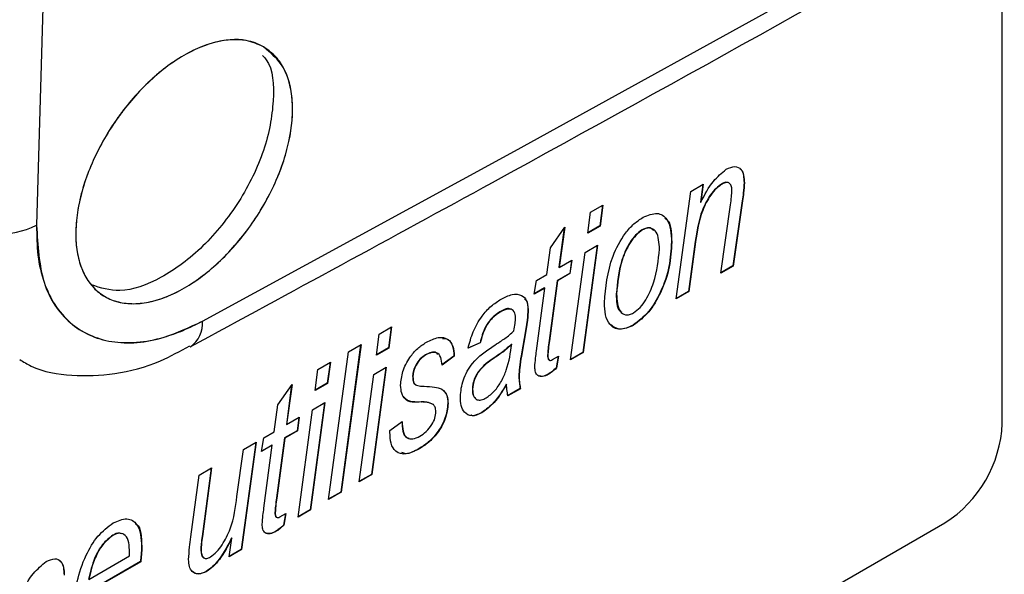
# Model space of a CAD drawing. Units: millimetres. Extents: x 165 to 4201, y 286 to 3164.
# Drawn here: x 3666 to 3690, y 653 to 666 of the extents above; entities that cross this region are included whole.
import ezdxf

# ---------------------------------------------------------------- set-up
doc = ezdxf.new("R2010")
doc.units = ezdxf.units.MM

msp = doc.modelspace()

# ---------------------------------------------------------------- linework, layer by layer
at = {"color": 7, "linetype": 'Continuous', "lineweight": 25}
for p, q in [((3690.346, 656.243), (3690.346, 668.068)), ((3682.673, 661.966), (3682.979, 662.143)), ((3682.97, 662.138), (3682.911, 661.703)), ((3682.979, 662.143), (3682.918, 661.699)), ((3683.444, 662.158), (3683.451, 662.154)), ((3683.984, 662.182), (3683.991, 662.178)), ((3682.315, 659.319), (3682.673, 661.966)), ((3680.203, 661.455), (3680.508, 661.631)), ((3680.5, 661.627), (3680.431, 661.116)), ((3680.508, 661.631), (3680.438, 661.112)), ((3682.911, 661.703), (3682.918, 661.699)), ((3683.41, 659.951), (3683.649, 661.636)), ((3683.938, 661.738), (3683.708, 660.132)), ((3683.945, 661.734), (3683.715, 660.127)), ((3683.938, 661.738), (3683.945, 661.734)), ((3680.132, 660.935), (3680.203, 661.455)), ((3679.214, 660.58), (3679.564, 661.087)), ((3679.564, 661.087), (3679.431, 660.094)), ((3680.438, 661.112), (3680.132, 660.935)), ((3680.431, 661.116), (3680.134, 660.944)), ((3680.431, 661.116), (3680.438, 661.112)), ((3679.555, 661.073), (3679.424, 660.099)), ((3681.477, 661.023), (3681.485, 661.019)), ((3680.367, 660.635), (3680.01, 657.997)), ((3680.375, 660.639), (3680.017, 657.993)), ((3680.069, 660.463), (3680.375, 660.639)), ((3682.195, 660.722), (3682.202, 660.718)), ((3682.78, 660.729), (3682.614, 659.5)), ((3682.787, 660.725), (3682.621, 659.496)), ((3682.78, 660.729), (3682.787, 660.725)), ((3679.125, 659.918), (3679.214, 660.58)), ((3679.711, 657.816), (3680.069, 660.463)), ((3679.431, 660.094), (3679.743, 660.275)), ((3679.734, 660.27), (3679.688, 659.946)), ((3679.743, 660.275), (3679.695, 659.942)), ((3683.715, 660.127), (3683.41, 659.951)), ((3683.708, 660.132), (3683.411, 659.96)), ((3683.708, 660.132), (3683.715, 660.127)), ((3678.867, 659.769), (3679.125, 659.918)), ((3679.688, 659.946), (3679.377, 659.766)), ((3679.695, 659.942), (3679.384, 659.762)), ((3679.424, 660.099), (3679.431, 660.094)), ((3679.688, 659.946), (3679.695, 659.942)), ((3678.814, 659.433), (3678.867, 659.769)), ((3679.377, 659.766), (3679.18, 658.288)), ((3679.384, 659.762), (3679.187, 658.284)), ((3679.377, 659.766), (3679.384, 659.762)), ((3668.222, 659.383), (3668.223, 659.382)), ((3679.078, 659.586), (3678.814, 659.433)), ((3679.071, 659.59), (3678.815, 659.442)), ((3678.871, 658.034), (3679.078, 659.586)), ((3679.071, 659.59), (3679.078, 659.586)), ((3680.836, 659.44), (3680.844, 659.436)), ((3682.621, 659.496), (3682.315, 659.319)), ((3682.614, 659.5), (3682.316, 659.328)), ((3682.614, 659.5), (3682.621, 659.496)), ((3677.964, 658.995), (3677.971, 658.991)), ((3678.657, 659.061), (3678.664, 659.057)), ((3681.253, 658.671), (3681.26, 658.667)), ((3674.925, 657.929), (3674.995, 658.449)), ((3674.995, 658.449), (3675.3, 658.625)), ((3675.292, 658.62), (3675.223, 658.109)), ((3675.3, 658.625), (3675.23, 658.105)), ((3678.608, 658.582), (3678.49, 657.91)), ((3678.615, 658.578), (3678.497, 657.906)), ((3678.608, 658.582), (3678.615, 658.578)), ((3674.537, 658.185), (3674.047, 654.555)), ((3674.546, 658.189), (3674.055, 654.551)), ((3674.24, 658.013), (3674.546, 658.189)), ((3677.478, 658.234), (3677.176, 658.104)), ((3677.485, 658.23), (3677.183, 658.1)), ((3677.478, 658.234), (3677.485, 658.23)), ((3678.254, 658.203), (3678.261, 658.199)), ((3679.18, 658.288), (3679.187, 658.284)), ((3673.749, 654.374), (3674.24, 658.013)), ((3675.23, 658.105), (3674.925, 657.929)), ((3675.223, 658.109), (3674.926, 657.938)), ((3675.223, 658.109), (3675.23, 658.105)), ((3676.135, 657.938), (3676.142, 657.934)), ((3679.142, 657.928), (3679.149, 657.924)), ((3680.017, 657.993), (3679.711, 657.816)), ((3680.01, 657.997), (3679.713, 657.825)), ((3680.01, 657.997), (3680.017, 657.993)), ((3673.486, 657.577), (3673.791, 657.754)), ((3673.783, 657.749), (3673.714, 657.238)), ((3673.791, 657.754), (3673.721, 657.234)), ((3676.836, 657.908), (3676.535, 657.69)), ((3676.843, 657.904), (3676.542, 657.686)), ((3676.836, 657.908), (3676.843, 657.904)), ((3677.877, 657.898), (3677.884, 657.894)), ((3678.49, 657.91), (3678.497, 657.906)), ((3679.263, 657.819), (3679.41, 657.903)), ((3679.401, 657.898), (3679.354, 657.618)), ((3679.41, 657.903), (3679.361, 657.614)), ((3673.415, 657.058), (3673.486, 657.577)), ((3674.504, 654.81), (3674.861, 657.456)), ((3675.159, 657.628), (3674.803, 654.991)), ((3675.167, 657.633), (3674.81, 654.987)), ((3674.861, 657.456), (3675.167, 657.633)), ((3679.16, 657.462), (3679.167, 657.458)), ((3679.354, 657.618), (3679.361, 657.614)), ((3672.497, 656.702), (3672.847, 657.209)), ((3672.847, 657.209), (3672.714, 656.217)), ((3673.721, 657.234), (3673.415, 657.058)), ((3673.714, 657.238), (3673.417, 657.066)), ((3673.714, 657.238), (3673.721, 657.234)), ((3675.818, 657.42), (3675.825, 657.416)), ((3675.848, 657.24), (3675.9, 657.198)), ((3675.848, 657.24), (3675.855, 657.235)), ((3678.126, 657.213), (3678.133, 657.209)), ((3678.434, 657.411), (3678.441, 657.406)), ((3672.837, 657.195), (3672.707, 656.221)), ((3677.289, 657.087), (3677.296, 657.082)), ((3678.469, 657.107), (3678.157, 656.927)), ((3678.476, 657.103), (3678.164, 656.923)), ((3678.469, 657.107), (3678.476, 657.103)), ((3673.649, 656.757), (3673.293, 654.119)), ((3673.658, 656.762), (3673.3, 654.115)), ((3673.352, 656.585), (3673.658, 656.762)), ((3676.031, 656.779), (3676.038, 656.775)), ((3676.685, 656.741), (3676.693, 656.737)), ((3672.408, 656.04), (3672.497, 656.702)), ((3672.994, 653.938), (3673.352, 656.585)), ((3677.526, 656.519), (3677.533, 656.515)), ((3672.714, 656.217), (3673.026, 656.397)), ((3673.017, 656.392), (3672.971, 656.068)), ((3673.026, 656.397), (3672.978, 656.064)), ((3675.259, 656.074), (3675.56, 656.291)), ((3672.15, 655.891), (3672.408, 656.04)), ((3672.971, 656.068), (3672.659, 655.889)), ((3672.978, 656.064), (3672.667, 655.884)), ((3672.707, 656.221), (3672.714, 656.217)), ((3672.971, 656.068), (3672.978, 656.064)), ((3675.259, 656.029), (3675.259, 656.074)), ((3671.951, 655.776), (3671.594, 653.138)), ((3671.959, 655.781), (3671.601, 653.134)), ((3671.654, 655.605), (3671.959, 655.781)), ((3672.097, 655.556), (3672.15, 655.891)), ((3672.659, 655.889), (3672.463, 654.41)), ((3672.667, 655.884), (3672.47, 654.406)), ((3672.659, 655.889), (3672.667, 655.884)), ((3671.488, 654.443), (3671.654, 655.605)), ((3672.361, 655.708), (3672.097, 655.556)), ((3672.354, 655.712), (3672.098, 655.565)), ((3672.154, 654.156), (3672.361, 655.708)), ((3672.354, 655.712), (3672.361, 655.708)), ((3675.973, 655.622), (3675.98, 655.618)), ((3670.559, 654.973), (3670.865, 655.149)), ((3670.856, 655.145), (3670.63, 653.46)), ((3670.865, 655.149), (3670.637, 653.456)), ((3670.353, 653.446), (3670.559, 654.973)), ((3674.81, 654.987), (3674.504, 654.81)), ((3674.803, 654.991), (3674.505, 654.819)), ((3674.803, 654.991), (3674.81, 654.987)), ((3674.055, 654.551), (3673.749, 654.374)), ((3674.047, 654.555), (3673.75, 654.383)), ((3674.047, 654.555), (3674.055, 654.551)), ((3672.463, 654.41), (3672.47, 654.406)), ((3672.425, 654.05), (3672.432, 654.046)), ((3673.3, 654.115), (3672.994, 653.938)), ((3673.293, 654.119), (3672.996, 653.947)), ((3673.293, 654.119), (3673.3, 654.115)), ((3672.546, 653.941), (3672.692, 654.026)), ((3672.684, 654.021), (3672.636, 653.74)), ((3672.692, 654.026), (3672.644, 653.736)), ((3643.677, 627.669), (3688.931, 653.794)), ((3672.442, 653.584), (3672.45, 653.58)), ((3672.636, 653.74), (3672.644, 653.736)), ((3668.428, 653.489), (3668.435, 653.485)), ((3670.63, 653.46), (3670.637, 653.456)), ((3671.296, 652.958), (3671.365, 653.417)), ((3671.358, 653.422), (3671.365, 653.417)), ((3669.138, 653.214), (3669.145, 653.21)), ((3670.6, 653.136), (3670.608, 653.132)), ((3671.601, 653.134), (3671.296, 652.958)), ((3671.594, 653.138), (3671.298, 652.967)), ((3671.594, 653.138), (3671.601, 653.134)), ((3669.11, 652.838), (3667.786, 652.073)), ((3669.118, 652.833), (3667.793, 652.069)), ((3667.839, 652.401), (3668.843, 652.98)), ((3668.843, 652.98), (3668.843, 653.065)), ((3669.11, 652.838), (3669.118, 652.833)), ((3670.73, 652.596), (3670.737, 652.592))]:
    msp.add_line(p, q, dxfattribs=at)
at = {"color": 7, "linetype": 'Continuous', "lineweight": 25, "flags": 128}
for points in [[(3666.552, 730.052), (3666.795, 721.314), (3666.968, 712.609), (3667.072, 703.939), (3667.106, 695.304), (3667.072, 686.705), (3666.968, 678.143), (3666.795, 669.619), (3666.552, 661.132)], [(3666.552, 730.052), (3666.795, 721.314), (3666.968, 712.609), (3667.072, 703.939), (3667.106, 695.304), (3667.072, 686.705), (3666.968, 678.143), (3666.795, 669.619), (3666.552, 661.132)], [(3670.642, 658.77), (3678.331, 662.957), (3685.955, 667.179), (3693.515, 671.435), (3701.01, 675.726), (3708.439, 680.05), (3715.802, 684.409), (3723.097, 688.8), (3730.325, 693.225)], [(3670.642, 658.77), (3678.331, 662.957), (3685.955, 667.179), (3693.515, 671.435), (3701.01, 675.726), (3708.439, 680.05), (3715.802, 684.409), (3723.097, 688.8), (3730.325, 693.225)]]:
    msp.add_lwpolyline(points, dxfattribs=at)
at = {"color": 7, "linetype": 'Continuous', "lineweight": 25}
for centre, radius, start, end in [((3665.578, 663.182), 2.27, 242.5654, 295.4222), ((3687.275, 656.383), 3.074, 302.6055, 357.3945)]:
    msp.add_arc(centre, radius, start, end, dxfattribs=at)
at = {"color": 8, "linetype": 'Continuous', "lineweight": 25}
msp.add_arc((3669.939, 658.716), 0.705, 304.7832, 4.3996, dxfattribs=at)
at = {"color": 7, "linetype": 'Continuous', "lineweight": 25}
for points, knots in [([(3670.333, 658.132), (3672.822, 659.483), (3680.039, 663.4), (3691.821, 669.973), (3705.599, 677.892), (3718.335, 685.43), (3726.394, 690.368), (3730.017, 692.587)], [0, 0, 0, 0, 0.121188, 0.351442, 0.5817, 0.811958, 1, 1, 1, 1]), ([(3672.142, 665.535), (3672.325, 665.383), (3672.691, 665.078), (3672.9, 664.234), (3672.82, 663.214), (3672.439, 662.101), (3671.805, 661.029), (3670.988, 660.117), (3670.081, 659.469), (3669.186, 659.158), (3668.405, 659.22), (3667.825, 659.646), (3667.512, 660.388), (3667.5, 661.362), (3667.79, 662.459), (3668.352, 663.557), (3669.12, 664.531), (3670.011, 665.272), (3670.918, 665.69), (3671.651, 665.752), (3672.005, 665.595), (3672.142, 665.535)], [0, 0, 0, 0, 0.053603, 0.107204, 0.160837, 0.214535, 0.268295, 0.322085, 0.375861, 0.429585, 0.48324, 0.536843, 0.59043, 0.644047, 0.697724, 0.751467, 0.805252, 0.859037, 0.91278, 0.966456, 1, 1, 1, 1]), ([(3672.142, 665.535), (3672.237, 665.468), (3672.432, 665.333), (3672.644, 665.028), (3672.792, 664.653), (3672.864, 664.217), (3672.861, 663.728), (3672.783, 663.207), (3672.63, 662.66), (3672.41, 662.112), (3672.124, 661.568), (3671.786, 661.054), (3671.399, 660.575), (3670.981, 660.154), (3670.536, 659.794), (3670.086, 659.513), (3669.635, 659.314), (3669.204, 659.206), (3668.797, 659.189), (3668.433, 659.265), (3668.116, 659.432), (3667.861, 659.683), (3667.669, 660.015), (3667.551, 660.413), (3667.506, 660.872), (3667.537, 661.372), (3667.644, 661.907), (3667.822, 662.454), (3668.069, 663.005), (3668.374, 663.537), (3668.734, 664.042), (3669.132, 664.498), (3669.564, 664.9), (3670.009, 665.229), (3670.464, 665.482), (3670.906, 665.646), (3671.332, 665.721), (3671.674, 665.704), (3671.943, 665.636), (3672.075, 665.569), (3672.142, 665.535)], [0, 0, 0, 0, 0.02642, 0.053607, 0.080026, 0.107212, 0.133647, 0.160848, 0.187316, 0.21455, 0.241048, 0.268313, 0.294826, 0.322108, 0.348613, 0.375888, 0.402367, 0.429616, 0.456061, 0.483276, 0.509696, 0.536882, 0.563295, 0.590473, 0.616901, 0.644093, 0.670551, 0.697774, 0.724263, 0.75152, 0.77803, 0.805309, 0.831819, 0.859099, 0.885587, 0.912846, 0.939302, 0.966527, 0.983171, 1, 1, 1, 1]), ([(3672.119, 665.32), (3672.151, 665.286), (3672.375, 665.047), (3672.429, 664.216), (3672.21, 662.989), (3671.58, 661.692), (3670.673, 660.565), (3669.625, 659.784), (3668.622, 659.429), (3668.129, 659.59), (3667.906, 659.663)], [0, 0, 0, 0, 0.024449, 0.167279, 0.310048, 0.452816, 0.595638, 0.738573, 0.88154, 1, 1, 1, 1]), ([(3683.547, 662.514), (3683.619, 662.547), (3683.763, 662.611), (3683.916, 662.53), (3683.983, 662.368), (3683.988, 662.241), (3683.991, 662.178)], [0, 0, 0, 0, 0.279422, 0.558308, 0.778842, 1, 1, 1, 1]), ([(3682.918, 661.699), (3683.013, 661.884), (3683.182, 662.213), (3683.436, 662.422), (3683.547, 662.514)], [0, 0, 0, 0, 0.562007, 1, 1, 1, 1]), ([(3683.88, 662.521), (3683.888, 662.518), (3683.94, 662.497), (3683.973, 662.367), (3683.98, 662.243), (3683.984, 662.182)], [0, 0, 0, 0, 0.0897438, 0.5442285, 1, 1, 1, 1]), ([(3683.444, 662.158), (3683.393, 662.123), (3683.291, 662.053), (3683.109, 661.832), (3682.875, 661.371), (3682.818, 660.986), (3682.78, 660.729)], [0, 0, 0, 0, 0.125115, 0.250371, 0.499733, 1, 1, 1, 1]), ([(3683.451, 662.154), (3683.4, 662.119), (3683.298, 662.049), (3683.117, 661.828), (3682.882, 661.367), (3682.825, 660.982), (3682.787, 660.725)], [0, 0, 0, 0, 0.125115, 0.250371, 0.499733, 1, 1, 1, 1]), ([(3683.585, 662.186), (3683.567, 662.19), (3683.525, 662.201), (3683.473, 662.173), (3683.444, 662.158)], [0, 0, 0, 0, 0.43179, 1, 1, 1, 1]), ([(3683.684, 661.992), (3683.682, 662.033), (3683.677, 662.115), (3683.62, 662.186), (3683.538, 662.197), (3683.48, 662.168), (3683.451, 662.154)], [0, 0, 0, 0, 0.280583, 0.559515, 0.779508, 1, 1, 1, 1]), ([(3683.984, 662.182), (3683.979, 662.1), (3683.97, 661.955), (3683.948, 661.804), (3683.938, 661.738)], [0, 0, 0, 0, 0.559813, 1, 1, 1, 1]), ([(3683.991, 662.178), (3683.986, 662.096), (3683.977, 661.951), (3683.955, 661.8), (3683.945, 661.734)], [0, 0, 0, 0, 0.559813, 1, 1, 1, 1]), ([(3683.649, 661.636), (3683.659, 661.703), (3683.676, 661.825), (3683.682, 661.941), (3683.684, 661.992)], [0, 0, 0, 0, 0.5600799, 1, 1, 1, 1]), ([(3680.542, 659.224), (3680.575, 659.601), (3680.624, 660.166), (3680.985, 660.865), (3681.267, 661.18), (3681.421, 661.281), (3681.497, 661.331)], [0, 0, 0, 0, 0.498603, 0.74859, 0.874235, 1, 1, 1, 1]), ([(3681.497, 661.331), (3681.616, 661.38), (3681.855, 661.478), (3682.161, 661.268), (3682.186, 660.927), (3682.202, 660.718)], [0, 0, 0, 0, 0.279695, 0.559897, 1, 1, 1, 1]), ([(3666.552, 661.132), (3666.555, 660.881), (3666.561, 660.373), (3666.72, 659.715), (3666.988, 659.152), (3667.363, 658.715), (3667.837, 658.407), (3668.39, 658.243), (3669.016, 658.224), (3669.615, 658.338), (3670.164, 658.529), (3670.482, 658.69), (3670.642, 658.77)], [0, 0, 0, 0, 0.105548, 0.214156, 0.319705, 0.428319, 0.533793, 0.642327, 0.747771, 0.856271, 0.927675, 1, 1, 1, 1]), ([(3666.552, 661.132), (3666.582, 660.636), (3666.641, 659.645), (3667.323, 658.646), (3668.36, 658.172), (3669.535, 658.253), (3670.324, 658.622), (3670.642, 658.77)], [0, 0, 0, 0, 0.214096, 0.428198, 0.642145, 0.856029, 1, 1, 1, 1]), ([(3682.029, 661.306), (3682.045, 661.297), (3682.194, 661.214), (3682.194, 660.954), (3682.195, 660.722)], [0, 0, 0, 0, 0.107969, 1, 1, 1, 1]), ([(3681.477, 661.023), (3681.421, 660.982), (3681.309, 660.9), (3681.116, 660.644), (3680.895, 660.125), (3680.86, 659.714), (3680.836, 659.44)], [0, 0, 0, 0, 0.125191, 0.250706, 0.500382, 1, 1, 1, 1]), ([(3681.485, 661.019), (3681.428, 660.978), (3681.316, 660.896), (3681.123, 660.64), (3680.902, 660.121), (3680.867, 659.71), (3680.844, 659.436)], [0, 0, 0, 0, 0.125191, 0.250706, 0.500382, 1, 1, 1, 1]), ([(3681.757, 661.006), (3681.732, 661.031), (3681.686, 661.077), (3681.581, 661.072), (3681.512, 661.039), (3681.477, 661.023)], [0, 0, 0, 0, 0.377514, 0.688763, 1, 1, 1, 1]), ([(3681.9, 660.545), (3681.891, 660.703), (3681.878, 660.941), (3681.714, 661.068), (3681.589, 661.069), (3681.519, 661.035), (3681.485, 661.019)], [0, 0, 0, 0, 0.498995, 0.748873, 0.874438, 1, 1, 1, 1]), ([(3682.195, 660.722), (3682.184, 660.523), (3682.161, 660.125), (3681.962, 659.517), (3681.645, 658.973), (3681.384, 658.772), (3681.253, 658.671)], [0, 0, 0, 0, 0.280925, 0.561338, 0.781068, 1, 1, 1, 1]), ([(3682.202, 660.718), (3682.191, 660.519), (3682.169, 660.121), (3681.969, 659.513), (3681.652, 658.969), (3681.391, 658.767), (3681.26, 658.667)], [0, 0, 0, 0, 0.280925, 0.561338, 0.781068, 1, 1, 1, 1]), ([(3681.263, 658.973), (3681.318, 659.015), (3681.429, 659.098), (3681.613, 659.356), (3681.83, 659.865), (3681.872, 660.273), (3681.9, 660.545)], [0, 0, 0, 0, 0.125038, 0.250546, 0.5006, 1, 1, 1, 1]), ([(3677.998, 659.311), (3678.089, 659.357), (3678.271, 659.449), (3678.496, 659.429), (3678.642, 659.292), (3678.656, 659.135), (3678.664, 659.057)], [0, 0, 0, 0, 0.280738, 0.560081, 0.780013, 1, 1, 1, 1]), ([(3680.836, 659.44), (3680.837, 659.269), (3680.837, 659.068), (3680.952, 659.001), (3680.97, 658.99)], [0, 0, 0, 0, 0.8487119, 1, 1, 1, 1]), ([(3680.844, 659.436), (3680.852, 659.277), (3680.865, 659.039), (3681.033, 658.919), (3681.159, 658.922), (3681.228, 658.956), (3681.263, 658.973)], [0, 0, 0, 0, 0.498886, 0.748763, 0.874371, 1, 1, 1, 1]), ([(3677.183, 658.1), (3677.219, 658.235), (3677.292, 658.505), (3677.498, 658.878), (3677.75, 659.151), (3677.915, 659.258), (3677.998, 659.311)], [0, 0, 0, 0, 0.280391, 0.559627, 0.779608, 1, 1, 1, 1]), ([(3678.574, 659.322), (3678.589, 659.309), (3678.649, 659.256), (3678.653, 659.144), (3678.657, 659.061)], [0, 0, 0, 0, 0.2557395, 1, 1, 1, 1]), ([(3681.26, 658.667), (3681.144, 658.617), (3680.91, 658.517), (3680.669, 658.658), (3680.555, 658.915), (3680.546, 659.121), (3680.542, 659.224)], [0, 0, 0, 0, 0.2790997, 0.5582338, 0.778847, 1, 1, 1, 1]), ([(3677.964, 658.995), (3677.899, 658.951), (3677.769, 658.863), (3677.57, 658.585), (3677.513, 658.367), (3677.478, 658.234)], [0, 0, 0, 0, 0.280738, 0.560571, 1, 1, 1, 1]), ([(3677.971, 658.991), (3677.906, 658.947), (3677.776, 658.859), (3677.577, 658.581), (3677.52, 658.363), (3677.485, 658.23)], [0, 0, 0, 0, 0.280738, 0.560571, 1, 1, 1, 1]), ([(3678.228, 659.055), (3678.22, 659.061), (3678.156, 659.105), (3678.053, 659.046), (3677.964, 658.995)], [0, 0, 0, 0, 0.131251, 1, 1, 1, 1]), ([(3678.354, 658.848), (3678.348, 658.905), (3678.335, 659.019), (3678.192, 659.098), (3678.055, 659.031), (3677.971, 658.991)], [0, 0, 0, 0, 0.280277, 0.560172, 1, 1, 1, 1]), ([(3678.657, 659.061), (3678.653, 658.973), (3678.646, 658.818), (3678.619, 658.654), (3678.608, 658.582)], [0, 0, 0, 0, 0.559859, 1, 1, 1, 1]), ([(3678.664, 659.057), (3678.66, 658.969), (3678.653, 658.814), (3678.626, 658.65), (3678.615, 658.578)], [0, 0, 0, 0, 0.559859, 1, 1, 1, 1]), ([(3678.312, 658.534), (3678.324, 658.594), (3678.346, 658.702), (3678.352, 658.803), (3678.354, 658.848)], [0, 0, 0, 0, 0.5601876, 1, 1, 1, 1]), ([(3681.253, 658.671), (3681.134, 658.618), (3680.907, 658.516), (3680.761, 658.633), (3680.691, 658.688)], [0, 0, 0, 0, 0.524856, 1, 1, 1, 1]), ([(3677.8, 658.151), (3677.859, 658.189), (3677.956, 658.252), (3678.091, 658.342), (3678.205, 658.425), (3678.277, 658.497), (3678.312, 658.534)], [0, 0, 0, 0, 0.3400442, 0.5600707, 0.7801156, 1, 1, 1, 1]), ([(3675.523, 657.187), (3675.533, 657.299), (3675.552, 657.523), (3675.726, 657.859), (3675.939, 658.107), (3676.084, 658.201), (3676.156, 658.248)], [0, 0, 0, 0, 0.2796721, 0.5589849, 0.7792749, 1, 1, 1, 1]), ([(3676.156, 658.248), (3676.255, 658.297), (3676.454, 658.395), (3676.695, 658.35), (3676.823, 658.161), (3676.836, 657.99), (3676.843, 657.904)], [0, 0, 0, 0, 0.2804369, 0.5593438, 0.7792997, 1, 1, 1, 1]), ([(3676.555, 658.344), (3676.601, 658.341), (3676.716, 658.334), (3676.814, 658.161), (3676.829, 657.992), (3676.836, 657.908)], [0, 0, 0, 0, 0.252564, 0.625651, 1, 1, 1, 1]), ([(3677.628, 656.875), (3677.698, 656.927), (3677.84, 657.033), (3678.015, 657.289), (3678.186, 657.689), (3678.23, 657.989), (3678.261, 658.199)], [0, 0, 0, 0, 0.186024, 0.37256, 0.55941, 1, 1, 1, 1]), ([(3678.254, 658.203), (3678.185, 658.14), (3678.061, 658.026), (3677.934, 657.937), (3677.877, 657.898)], [0, 0, 0, 0, 0.559475, 1, 1, 1, 1]), ([(3678.261, 658.199), (3678.192, 658.135), (3678.069, 658.022), (3677.941, 657.933), (3677.884, 657.894)], [0, 0, 0, 0, 0.559475, 1, 1, 1, 1]), ([(3679.18, 658.288), (3679.171, 658.22), (3679.156, 658.099), (3679.146, 657.98), (3679.142, 657.928)], [0, 0, 0, 0, 0.560092, 1, 1, 1, 1]), ([(3679.187, 658.284), (3679.178, 658.216), (3679.163, 658.095), (3679.153, 657.976), (3679.149, 657.924)], [0, 0, 0, 0, 0.560092, 1, 1, 1, 1]), ([(3666.139, 657.82), (3666.23, 657.764), (3666.614, 657.531), (3667.427, 657.4), (3668.497, 657.442), (3669.483, 657.697), (3670.088, 658.03), (3670.329, 658.162)], [0, 0, 0, 0, 0.075961, 0.31977, 0.565642, 0.827074, 1, 1, 1, 1]), ([(3676.135, 657.938), (3676.09, 657.908), (3675.999, 657.847), (3675.896, 657.699), (3675.829, 657.548), (3675.821, 657.463), (3675.818, 657.42)], [0, 0, 0, 0, 0.280038, 0.559626, 0.779966, 1, 1, 1, 1]), ([(3676.142, 657.934), (3676.097, 657.904), (3676.007, 657.843), (3675.903, 657.695), (3675.836, 657.544), (3675.828, 657.458), (3675.825, 657.416)], [0, 0, 0, 0, 0.280038, 0.559626, 0.779966, 1, 1, 1, 1]), ([(3676.442, 657.945), (3676.429, 657.962), (3676.393, 658.013), (3676.276, 658.007), (3676.182, 657.961), (3676.135, 657.938)], [0, 0, 0, 0, 0.203893, 0.601545, 1, 1, 1, 1]), ([(3676.542, 657.686), (3676.536, 657.753), (3676.525, 657.886), (3676.426, 657.999), (3676.285, 658.006), (3676.19, 657.958), (3676.142, 657.934)], [0, 0, 0, 0, 0.2805549, 0.5594303, 0.779493, 1, 1, 1, 1]), ([(3676.994, 656.907), (3677.007, 657.044), (3677.032, 657.316), (3677.333, 657.838), (3677.623, 658.032), (3677.8, 658.151)], [0, 0, 0, 0, 0.280292, 0.559604, 1, 1, 1, 1]), ([(3678.828, 657.637), (3678.834, 657.71), (3678.844, 657.841), (3678.863, 657.975), (3678.871, 658.034)], [0, 0, 0, 0, 0.559844, 1, 1, 1, 1]), ([(3679.142, 657.928), (3679.143, 657.906), (3679.145, 657.862), (3679.16, 657.814), (3679.184, 657.811), (3679.19, 657.81)], [0, 0, 0, 0, 0.422824, 0.842734, 1, 1, 1, 1]), ([(3679.149, 657.924), (3679.15, 657.901), (3679.152, 657.857), (3679.172, 657.806), (3679.216, 657.796), (3679.248, 657.811), (3679.263, 657.819)], [0, 0, 0, 0, 0.2809959, 0.5600544, 0.779605, 1, 1, 1, 1]), ([(3677.877, 657.898), (3677.74, 657.808), (3677.568, 657.695), (3677.397, 657.468), (3677.311, 657.295), (3677.298, 657.17), (3677.289, 657.087)], [0, 0, 0, 0, 0.500655, 0.626004, 0.751378, 1, 1, 1, 1]), ([(3677.884, 657.894), (3677.747, 657.804), (3677.575, 657.691), (3677.404, 657.464), (3677.318, 657.291), (3677.305, 657.166), (3677.296, 657.082)], [0, 0, 0, 0, 0.500655, 0.626004, 0.751378, 1, 1, 1, 1]), ([(3678.49, 657.91), (3678.474, 657.814), (3678.445, 657.644), (3678.438, 657.482), (3678.434, 657.411)], [0, 0, 0, 0, 0.560078, 1, 1, 1, 1]), ([(3678.497, 657.906), (3678.481, 657.81), (3678.452, 657.639), (3678.445, 657.478), (3678.441, 657.406)], [0, 0, 0, 0, 0.560078, 1, 1, 1, 1]), ([(3679.167, 657.458), (3679.117, 657.434), (3679.018, 657.385), (3678.9, 657.412), (3678.837, 657.507), (3678.831, 657.593), (3678.828, 657.637)], [0, 0, 0, 0, 0.280256, 0.559388, 0.779444, 1, 1, 1, 1]), ([(3679.16, 657.462), (3679.109, 657.435), (3679.027, 657.391), (3678.965, 657.414), (3678.942, 657.422)], [0, 0, 0, 0, 0.625279, 1, 1, 1, 1]), ([(3679.354, 657.618), (3679.318, 657.584), (3679.255, 657.523), (3679.189, 657.481), (3679.16, 657.462)], [0, 0, 0, 0, 0.559982, 1, 1, 1, 1]), ([(3679.361, 657.614), (3679.325, 657.58), (3679.262, 657.519), (3679.196, 657.477), (3679.167, 657.458)], [0, 0, 0, 0, 0.559982, 1, 1, 1, 1]), ([(3675.818, 657.42), (3675.819, 657.382), (3675.821, 657.316), (3675.839, 657.263), (3675.848, 657.24)], [0, 0, 0, 0, 0.559993, 1, 1, 1, 1]), ([(3675.825, 657.416), (3675.826, 657.378), (3675.828, 657.312), (3675.846, 657.259), (3675.855, 657.235)], [0, 0, 0, 0, 0.559993, 1, 1, 1, 1]), ([(3675.855, 657.235), (3675.872, 657.218), (3675.908, 657.184), (3675.997, 657.169), (3676.063, 657.165), (3676.103, 657.162)], [0, 0, 0, 0, 0.2785705, 0.5590882, 1, 1, 1, 1]), ([(3678.126, 657.213), (3678.03, 657.052), (3677.859, 656.766), (3677.628, 656.594), (3677.526, 656.519)], [0, 0, 0, 0, 0.560783, 1, 1, 1, 1]), ([(3678.133, 657.209), (3678.037, 657.048), (3677.866, 656.762), (3677.635, 656.59), (3677.533, 656.515)], [0, 0, 0, 0, 0.560783, 1, 1, 1, 1]), ([(3678.164, 656.923), (3678.155, 656.974), (3678.14, 657.066), (3678.135, 657.165), (3678.133, 657.209)], [0, 0, 0, 0, 0.55989, 1, 1, 1, 1]), ([(3678.434, 657.411), (3678.438, 657.352), (3678.443, 657.246), (3678.461, 657.149), (3678.469, 657.107)], [0, 0, 0, 0, 0.559879, 1, 1, 1, 1]), ([(3678.441, 657.406), (3678.445, 657.347), (3678.45, 657.242), (3678.468, 657.145), (3678.476, 657.103)], [0, 0, 0, 0, 0.559879, 1, 1, 1, 1]), ([(3676.038, 656.775), (3675.89, 656.771), (3675.684, 656.767), (3675.537, 656.977), (3675.527, 657.117), (3675.523, 657.187)], [0, 0, 0, 0, 0.559696, 0.779684, 1, 1, 1, 1]), ([(3676.103, 657.162), (3676.19, 657.16), (3676.344, 657.156), (3676.48, 657.112), (3676.54, 657.092)], [0, 0, 0, 0, 0.56042, 1, 1, 1, 1]), ([(3676.533, 657.096), (3676.583, 657.051), (3676.671, 656.97), (3676.681, 656.811), (3676.685, 656.741)], [0, 0, 0, 0, 0.55908, 1, 1, 1, 1]), ([(3676.54, 657.092), (3676.59, 657.047), (3676.678, 656.966), (3676.688, 656.807), (3676.693, 656.737)], [0, 0, 0, 0, 0.55908, 1, 1, 1, 1]), ([(3677.289, 657.087), (3677.291, 657.027), (3677.294, 656.933), (3677.345, 656.89), (3677.365, 656.874)], [0, 0, 0, 0, 0.628532, 1, 1, 1, 1]), ([(3677.296, 657.082), (3677.3, 657.026), (3677.307, 656.913), (3677.392, 656.822), (3677.508, 656.815), (3677.588, 656.855), (3677.628, 656.875)], [0, 0, 0, 0, 0.280364, 0.559384, 0.779408, 1, 1, 1, 1]), ([(3676.031, 656.779), (3675.875, 656.766), (3675.693, 656.75), (3675.608, 656.893), (3675.596, 656.913)], [0, 0, 0, 0, 0.858225, 1, 1, 1, 1]), ([(3676.685, 656.741), (3676.671, 656.619), (3676.643, 656.375), (3676.441, 656.021), (3676.205, 655.77), (3676.05, 655.672), (3675.973, 655.622)], [0, 0, 0, 0, 0.278885, 0.558491, 0.778993, 1, 1, 1, 1]), ([(3676.693, 656.737), (3676.678, 656.615), (3676.65, 656.371), (3676.448, 656.016), (3676.212, 655.766), (3676.057, 655.668), (3675.98, 655.618)], [0, 0, 0, 0, 0.278885, 0.558491, 0.778993, 1, 1, 1, 1]), ([(3676.32, 656.715), (3676.271, 656.737), (3676.182, 656.776), (3676.077, 656.778), (3676.031, 656.779)], [0, 0, 0, 0, 0.559074, 1, 1, 1, 1]), ([(3676.328, 656.711), (3676.278, 656.733), (3676.189, 656.772), (3676.084, 656.774), (3676.038, 656.775)], [0, 0, 0, 0, 0.559074, 1, 1, 1, 1]), ([(3676.391, 656.535), (3676.387, 656.576), (3676.381, 656.65), (3676.344, 656.692), (3676.328, 656.711)], [0, 0, 0, 0, 0.559564, 1, 1, 1, 1]), ([(3677.533, 656.515), (3677.447, 656.477), (3677.275, 656.402), (3677.094, 656.497), (3677.005, 656.681), (3676.998, 656.832), (3676.994, 656.907)], [0, 0, 0, 0, 0.279269, 0.558454, 0.778967, 1, 1, 1, 1]), ([(3675.994, 655.932), (3676.048, 655.966), (3676.155, 656.036), (3676.291, 656.199), (3676.378, 656.381), (3676.386, 656.484), (3676.391, 656.535)], [0, 0, 0, 0, 0.2806743, 0.5601722, 0.7801043, 1, 1, 1, 1]), ([(3677.526, 656.519), (3677.435, 656.469), (3677.333, 656.413), (3677.263, 656.449), (3677.256, 656.453)], [0, 0, 0, 0, 0.891062, 1, 1, 1, 1]), ([(3675.553, 656.295), (3675.557, 656.215), (3675.564, 656.054), (3675.631, 655.897), (3675.712, 655.889), (3675.731, 655.887)], [0, 0, 0, 0, 0.436731, 0.870112, 1, 1, 1, 1]), ([(3675.56, 656.291), (3675.563, 656.209), (3675.568, 656.045), (3675.66, 655.879), (3675.822, 655.848), (3675.937, 655.904), (3675.994, 655.932)], [0, 0, 0, 0, 0.28111, 0.560063, 0.779722, 1, 1, 1, 1]), ([(3675.98, 655.618), (3675.871, 655.565), (3675.655, 655.458), (3675.398, 655.522), (3675.273, 655.743), (3675.263, 655.933), (3675.259, 656.029)], [0, 0, 0, 0, 0.2804598, 0.5591167, 0.7791312, 1, 1, 1, 1]), ([(3675.973, 655.622), (3675.86, 655.559), (3675.702, 655.47), (3675.583, 655.514), (3675.548, 655.527)], [0, 0, 0, 0, 0.708778, 1, 1, 1, 1]), ([(3670.835, 652.953), (3670.888, 652.992), (3670.993, 653.069), (3671.171, 653.309), (3671.406, 653.784), (3671.455, 654.179), (3671.488, 654.443)], [0, 0, 0, 0, 0.124928, 0.250209, 0.499423, 1, 1, 1, 1]), ([(3672.463, 654.41), (3672.454, 654.343), (3672.439, 654.221), (3672.429, 654.102), (3672.425, 654.05)], [0, 0, 0, 0, 0.560092, 1, 1, 1, 1]), ([(3672.47, 654.406), (3672.461, 654.338), (3672.446, 654.217), (3672.436, 654.098), (3672.432, 654.046)], [0, 0, 0, 0, 0.560092, 1, 1, 1, 1]), ([(3672.111, 653.759), (3672.117, 653.832), (3672.127, 653.963), (3672.146, 654.097), (3672.154, 654.156)], [0, 0, 0, 0, 0.559844, 1, 1, 1, 1]), ([(3672.425, 654.05), (3672.426, 654.028), (3672.428, 653.984), (3672.443, 653.936), (3672.467, 653.933), (3672.473, 653.932)], [0, 0, 0, 0, 0.422824, 0.842734, 1, 1, 1, 1]), ([(3672.432, 654.046), (3672.433, 654.024), (3672.434, 653.979), (3672.455, 653.928), (3672.499, 653.919), (3672.531, 653.934), (3672.546, 653.941)], [0, 0, 0, 0, 0.280996, 0.560054, 0.779605, 1, 1, 1, 1]), ([(3668.441, 653.794), (3668.558, 653.844), (3668.792, 653.944), (3669.102, 653.749), (3669.129, 653.414), (3669.145, 653.21)], [0, 0, 0, 0, 0.280103, 0.560235, 1, 1, 1, 1]), ([(3667.485, 651.739), (3667.499, 651.94), (3667.526, 652.341), (3667.731, 652.949), (3668.046, 653.497), (3668.309, 653.695), (3668.441, 653.794)], [0, 0, 0, 0, 0.280806, 0.561425, 0.780985, 1, 1, 1, 1]), ([(3668.98, 653.775), (3668.992, 653.769), (3669.137, 653.694), (3669.137, 653.443), (3669.138, 653.214)], [0, 0, 0, 0, 0.084673, 1, 1, 1, 1]), ([(3672.45, 653.58), (3672.4, 653.556), (3672.301, 653.507), (3672.183, 653.534), (3672.119, 653.629), (3672.114, 653.715), (3672.111, 653.759)], [0, 0, 0, 0, 0.280256, 0.559388, 0.779444, 1, 1, 1, 1]), ([(3672.442, 653.584), (3672.391, 653.557), (3672.31, 653.513), (3672.248, 653.536), (3672.225, 653.544)], [0, 0, 0, 0, 0.625279, 1, 1, 1, 1]), ([(3672.636, 653.74), (3672.601, 653.706), (3672.538, 653.645), (3672.472, 653.603), (3672.442, 653.584)], [0, 0, 0, 0, 0.559982, 1, 1, 1, 1]), ([(3672.644, 653.736), (3672.608, 653.702), (3672.545, 653.641), (3672.479, 653.599), (3672.45, 653.58)], [0, 0, 0, 0, 0.559982, 1, 1, 1, 1]), ([(3668.428, 653.489), (3668.34, 653.42), (3668.165, 653.28), (3667.941, 652.87), (3667.873, 652.581), (3667.832, 652.405)], [0, 0, 0, 0, 0.278429, 0.5587454, 1, 1, 1, 1]), ([(3668.435, 653.485), (3668.347, 653.416), (3668.172, 653.276), (3667.948, 652.866), (3667.88, 652.577), (3667.839, 652.401)], [0, 0, 0, 0, 0.278429, 0.5587454, 1, 1, 1, 1]), ([(3668.642, 653.524), (3668.627, 653.532), (3668.57, 653.561), (3668.488, 653.52), (3668.428, 653.489)], [0, 0, 0, 0, 0.263058, 1, 1, 1, 1]), ([(3668.843, 653.065), (3668.84, 653.149), (3668.835, 653.315), (3668.756, 653.493), (3668.609, 653.561), (3668.493, 653.511), (3668.435, 653.485)], [0, 0, 0, 0, 0.281206, 0.560804, 0.780493, 1, 1, 1, 1]), ([(3670.299, 652.888), (3670.305, 652.991), (3670.316, 653.173), (3670.342, 653.363), (3670.353, 653.446)], [0, 0, 0, 0, 0.559839, 1, 1, 1, 1]), ([(3670.63, 653.46), (3670.622, 653.398), (3670.607, 653.288), (3670.602, 653.182), (3670.6, 653.136)], [0, 0, 0, 0, 0.560077, 1, 1, 1, 1]), ([(3670.637, 653.456), (3670.629, 653.394), (3670.614, 653.284), (3670.61, 653.178), (3670.608, 653.132)], [0, 0, 0, 0, 0.560077, 1, 1, 1, 1]), ([(3671.358, 653.422), (3671.264, 653.24), (3671.132, 652.987), (3670.9, 652.714), (3670.787, 652.635), (3670.73, 652.596)], [0, 0, 0, 0, 0.559543, 0.779906, 1, 1, 1, 1]), ([(3671.365, 653.417), (3671.271, 653.236), (3671.139, 652.983), (3670.907, 652.71), (3670.794, 652.631), (3670.737, 652.592)], [0, 0, 0, 0, 0.559543, 0.779906, 1, 1, 1, 1]), ([(3669.138, 653.214), (3669.136, 653.145), (3669.133, 653.023), (3669.117, 652.894), (3669.11, 652.838)], [0, 0, 0, 0, 0.559883, 1, 1, 1, 1]), ([(3669.145, 653.21), (3669.144, 653.141), (3669.141, 653.019), (3669.125, 652.89), (3669.118, 652.833)], [0, 0, 0, 0, 0.559883, 1, 1, 1, 1]), ([(3670.6, 653.136), (3670.603, 653.095), (3670.607, 653.012), (3670.643, 652.934), (3670.684, 652.931), (3670.693, 652.93)], [0, 0, 0, 0, 0.442007, 0.881283, 1, 1, 1, 1]), ([(3670.608, 653.132), (3670.609, 653.09), (3670.613, 653.005), (3670.662, 652.922), (3670.747, 652.91), (3670.806, 652.939), (3670.835, 652.953)], [0, 0, 0, 0, 0.280787, 0.559841, 0.779641, 1, 1, 1, 1]), ([(3666.163, 652.027), (3666.258, 652.212), (3666.427, 652.54), (3666.681, 652.75), (3666.792, 652.842)], [0, 0, 0, 0, 0.562007, 1, 1, 1, 1]), ([(3666.792, 652.842), (3666.864, 652.874), (3667.008, 652.939), (3667.161, 652.858), (3667.228, 652.696), (3667.233, 652.569), (3667.236, 652.505)], [0, 0, 0, 0, 0.279422, 0.558308, 0.778842, 1, 1, 1, 1]), ([(3667.125, 652.849), (3667.133, 652.845), (3667.185, 652.824), (3667.218, 652.694), (3667.225, 652.571), (3667.229, 652.509)], [0, 0, 0, 0, 0.089744, 0.544228, 1, 1, 1, 1]), ([(3670.737, 652.592), (3670.669, 652.562), (3670.533, 652.503), (3670.388, 652.573), (3670.309, 652.71), (3670.302, 652.829), (3670.299, 652.888)], [0, 0, 0, 0, 0.279394, 0.55884, 0.779226, 1, 1, 1, 1]), ([(3670.73, 652.596), (3670.661, 652.565), (3670.529, 652.505), (3670.438, 652.564), (3670.395, 652.593)], [0, 0, 0, 0, 0.52217, 1, 1, 1, 1])]:
    msp.add_open_spline(points, degree=3, knots=knots, dxfattribs=at)

doc.saveas('drawing.dxf')
